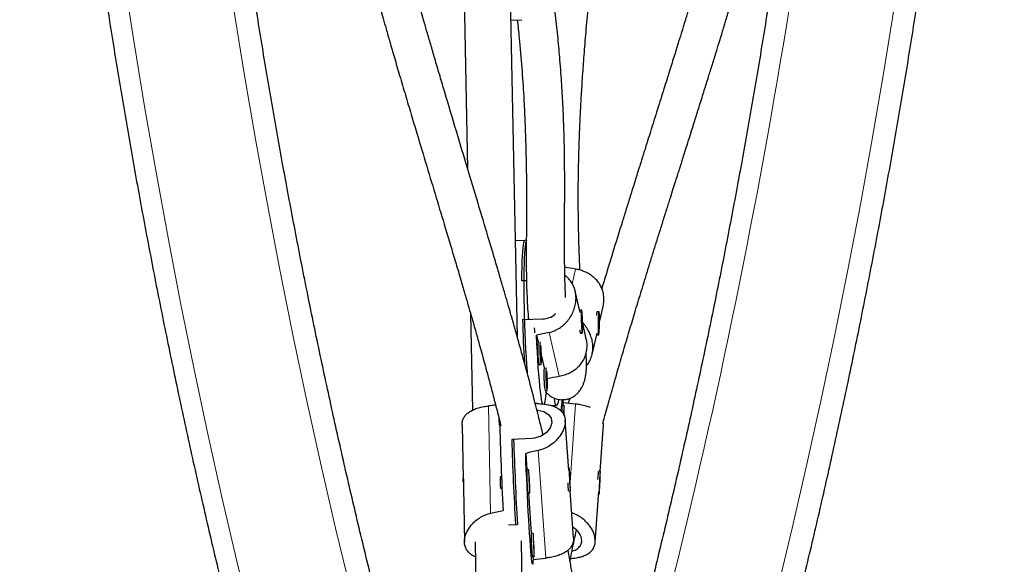
# Model space of a CAD drawing. Extents: x -86 to 535, y -9 to 660.
# Drawn here: x 213 to 229, y 265 to 274 of the extents above; entities that cross this region are included whole.
import ezdxf

# ---------------------------------------------------------------- set-up
doc = ezdxf.new("R2010")
doc.units = 0
doc.header["$LTSCALE"] = 0.125
doc.header["$MEASUREMENT"] = 0
doc.layers.add('CONTOUR', color=7, linetype='CONTINUOUS')

msp = doc.modelspace()

# ---------------------------------------------------------------- linework, layer by layer
at = {"layer": 'CONTOUR', "lineweight": 25}
for p, q in [((220.3247, 274.14131), (220.37971, 271.36679)), ((221.18395, 268.63815), (221.07455, 274.15617)), ((221.08222, 273.76944), (221.256, 273.77724)), ((221.32898, 270.20471), (221.15301, 270.19898)), ((221.32898, 270.20471), (221.30603, 270.20396)), ((221.33161, 269.5524), (221.25822, 269.55001)), ((222.19978, 269.03874), (222.12011, 269.38198)), ((222.51422, 268.8832), (222.57251, 269.13521)), ((220.42619, 269.02227), (220.45726, 267.45504)), ((221.26728, 268.92188), (221.59465, 268.93255)), ((221.35862, 268.98689), (221.35952, 268.92489)), ((222.22289, 269.07698), (222.19172, 269.07597)), ((222.22768, 268.98511), (222.22276, 268.89747)), ((222.23524, 268.8817), (222.22768, 268.98511)), ((222.47334, 269.04795), (222.46852, 269.04329)), ((222.5053, 269.04775), (222.47412, 269.04832)), ((222.5018, 268.95628), (222.49534, 268.81179)), ((222.50835, 268.90878), (222.5018, 268.95628)), ((222.22276, 268.89747), (222.23033, 268.79406)), ((222.2286, 268.88148), (222.23524, 268.8817)), ((222.23033, 268.79406), (222.23524, 268.8817)), ((222.29965, 268.60853), (222.24105, 268.86096)), ((222.49534, 268.81179), (222.50189, 268.76428)), ((222.50171, 268.9089), (222.50835, 268.90878)), ((222.50189, 268.76428), (222.50835, 268.90878)), ((221.49483, 268.66766), (221.52018, 268.55846)), ((222.19841, 268.70603), (222.20325, 268.70148)), ((222.20393, 268.70117), (222.23511, 268.70218)), ((222.39302, 268.35921), (222.47306, 268.70525)), ((222.46591, 268.67435), (222.46644, 268.67379)), ((222.46721, 268.67339), (222.49839, 268.67281)), ((221.57305, 268.3307), (221.61761, 268.13874)), ((221.53551, 268.19255), (221.56669, 268.19357)), ((221.63294, 267.77283), (221.66412, 267.77384)), ((221.73253, 267.53048), (221.81608, 267.52894)), ((221.94092, 267.52828), (221.90971, 267.52968)), ((221.92308, 267.57676), (221.91977, 267.52922)), ((222.03061, 267.64723), (222.00847, 267.56716)), ((221.90393, 267.47462), (221.90147, 267.4362)), ((220.29009, 267.21637), (220.30761, 266.33235)), ((220.89172, 267.21942), (220.89893, 267.21974)), ((222.01618, 266.47733), (221.95912, 267.29598)), ((222.52392, 266.46984), (222.57619, 267.21982)), ((222.57552, 267.21955), (222.57452, 267.27255)), ((221.42017, 266.99773), (221.09247, 266.98303)), ((221.31874, 266.75646), (221.33722, 266.4913)), ((221.36764, 266.49267), (221.33644, 266.49127)), ((222.02382, 266.51946), (222.01328, 266.51898)), ((222.03086, 266.40214), (222.0277, 266.38639)), ((222.0277, 266.38639), (222.03358, 266.26215)), ((222.03675, 266.2779), (222.03086, 266.40214)), ((222.52519, 266.46978), (222.50274, 266.47079)), ((220.92724, 266.37906), (220.90371, 266.37801)), ((222.03284, 266.27772), (222.03675, 266.2779)), ((222.03358, 266.26215), (222.03675, 266.2779)), ((222.51823, 266.35362), (222.51167, 266.19837)), ((222.51535, 266.21132), (222.52191, 266.36657)), ((222.52191, 266.36657), (222.51823, 266.35362)), ((220.31015, 266.20456), (220.32767, 265.32068)), ((220.91212, 266.1907), (220.93563, 266.19175)), ((221.35324, 266.11664), (221.38445, 266.11804)), ((221.3633, 266.11709), (221.40912, 265.4596)), ((222.01818, 266.14383), (222.04063, 266.14483)), ((222.09163, 265.39479), (222.03936, 266.14478)), ((222.44369, 265.31864), (222.50075, 266.13728)), ((222.49784, 266.09563), (222.50839, 266.09516)), ((222.51167, 266.19837), (222.51535, 266.21132)), ((222.51223, 266.21146), (222.51535, 266.21132)), ((221.039, 265.60046), (221.18539, 265.60703)), ((221.43955, 265.46096), (221.40834, 265.45956)), ((220.49951, 265.32413), (220.63998, 258.23921)), ((221.43105, 256.17499), (221.24936, 265.339)), ((221.42515, 265.08494), (221.45636, 265.08634)), ((221.43521, 265.08539), (221.43852, 265.03785))]:
    msp.add_line(p, q, dxfattribs=at)
at = {"layer": 'CONTOUR', "lineweight": 18}
for p, q in [((222.1264, 269.73971), (222.07153, 269.50251)), ((221.86159, 268.0049), (221.6971, 268.71351)), ((220.75147, 265.78771), (220.71704, 267.52449)), ((222.12746, 267.55379), (222.03892, 266.28338)), ((221.5215, 266.80263), (221.64289, 265.06082))]:
    msp.add_line(p, q, dxfattribs=at)
at = {"layer": 'CONTOUR', "lineweight": 18, "flags": 128}
for points in [[(219.90629, 253.90324), (219.56486, 254.88512), (219.23228, 255.87304), (218.90859, 256.86686), (218.59385, 257.86641), (218.28811, 258.87153), (217.99142, 259.88205), (217.70382, 260.89783), (217.42536, 261.91868), (217.15609, 262.94445), (216.89604, 263.97498), (216.64527, 265.01008), (216.40382, 266.04961), (216.17171, 267.09339), (215.94899, 268.14125), (215.73569, 269.19303), (215.53186, 270.24855), (215.33752, 271.30764), (215.15269, 272.37014), (214.97743, 273.43587), (214.81174, 274.50466)], [(216.59213, 273.9754), (216.76492, 272.90895), (216.94741, 271.84574), (217.13956, 270.78594), (217.34134, 269.72972), (217.55271, 268.67726), (217.77365, 267.62873), (218.00411, 266.58432), (218.24406, 265.54419), (218.49345, 264.50851), (218.75225, 263.47745), (219.02042, 262.45119), (219.2979, 261.4299), (219.58465, 260.41375), (219.88063, 259.4029), (220.18578, 258.39751), (220.50006, 257.39777), (220.82341, 256.40383), (221.15578, 255.41586), (221.49712, 254.43402)], [(222.37701, 254.43402), (222.71835, 255.41586), (223.05072, 256.40383), (223.37407, 257.39777), (223.68835, 258.39751), (223.9935, 259.4029), (224.28948, 260.41375), (224.57623, 261.4299), (224.85371, 262.45119), (225.12188, 263.47745), (225.38068, 264.50851), (225.63007, 265.54419), (225.87002, 266.58432), (226.10048, 267.62873), (226.32142, 268.67726), (226.53279, 269.72972), (226.73457, 270.78594), (226.92672, 271.84574), (227.10921, 272.90895), (227.282, 273.9754)]]:
    msp.add_lwpolyline(points, dxfattribs=at)
at = {"layer": 'CONTOUR', "lineweight": 25, "flags": 128}
for points in [[(221.33721, 270.20498), (221.33289, 270.20284), (221.3252, 270.18819), (221.31809, 270.15979), (221.31164, 270.11793), (221.3059, 270.06306), (221.30094, 269.99573), (221.29682, 269.91666), (221.29356, 269.82665), (221.29121, 269.72664), (221.28979, 269.61767), (221.28932, 269.50087), (221.28979, 269.37744), (221.29121, 269.24867), (221.29357, 269.11589), (221.29682, 268.98048), (221.30095, 268.84384), (221.30591, 268.70738), (221.31165, 268.57253), (221.31811, 268.44068), (221.32522, 268.3132), (221.3329, 268.1914), (221.34109, 268.07656), (221.3426, 268.05686)], [(221.25822, 269.55001), (221.2591, 269.66365), (221.26091, 269.76897), (221.26365, 269.86488), (221.26728, 269.95039), (221.27176, 270.0246), (221.27705, 270.08675), (221.2831, 270.13619), (221.28984, 270.17241), (221.2972, 270.19504), (221.3051, 270.20384), (221.30603, 270.20396)], [(222.19105, 269.07561), (222.19119, 269.07574), (222.19172, 269.07597)], [(222.24035, 268.73447), (222.24152, 268.7686), (222.24176, 268.8117), (222.24106, 268.86057), (222.23946, 268.9116), (222.23709, 268.96099), (222.23411, 269.00509), (222.23076, 269.04062), (222.22727, 269.06495), (222.22392, 269.07627), (222.22094, 269.07375), (222.21856, 269.05757), (222.21696, 269.02893), (222.21624, 268.98995), (222.21648, 268.94354), (222.21764, 268.89312), (222.21965, 268.84243), (222.22235, 268.79525), (222.22554, 268.75506), (222.22899, 268.72485), (222.23244, 268.70685), (222.23564, 268.70241), (222.23834, 268.71185), (222.24035, 268.73447)], [(222.51168, 268.78902), (222.5134, 268.83844), (222.51428, 268.88949), (222.51423, 268.93837), (222.51326, 268.98145), (222.51144, 269.01555), (222.50891, 269.03814), (222.50586, 269.04753), (222.50251, 269.04304), (222.49912, 269.02499), (222.49592, 268.99473), (222.49316, 268.95449), (222.49105, 268.90727), (222.48974, 268.85656), (222.48932, 268.80613), (222.48984, 268.75972), (222.49124, 268.72076), (222.49343, 268.69215), (222.49625, 268.67601), (222.49948, 268.67354), (222.50288, 268.68492), (222.50621, 268.7093), (222.50922, 268.74488), (222.51168, 268.78902)], [(221.46601, 268.71049), (221.46514, 268.74341), (221.46393, 268.78648)], [(221.59421, 267.55353), (221.5866, 267.58188), (221.57731, 267.62827), (221.56791, 267.68771), (221.55852, 267.75957), (221.54923, 267.84309), (221.54014, 267.9374), (221.53134, 268.0415), (221.52293, 268.15431), (221.51499, 268.27462), (221.50761, 268.40118), (221.50087, 268.53265), (221.49483, 268.66766)], [(222.46721, 268.67339), (222.46665, 268.67361), (222.46594, 268.67449)], [(221.55185, 268.5623), (221.54966, 268.5429), (221.54827, 268.51144), (221.54779, 268.47031), (221.54826, 268.42256), (221.54964, 268.37171), (221.55184, 268.32156), (221.55468, 268.27581), (221.55796, 268.23786), (221.56144, 268.21052), (221.56485, 268.19583), (221.56794, 268.19486), (221.57049, 268.2077), (221.5723, 268.23339), (221.57325, 268.27002), (221.57325, 268.31488), (221.57232, 268.36465), (221.57051, 268.41562), (221.56797, 268.46402), (221.56489, 268.50614)], [(221.55972, 268.44079), (221.55818, 268.44312), (221.55702, 268.43599), (221.55639, 268.42048), (221.5564, 268.39895), (221.55705, 268.37469), (221.55824, 268.35139), (221.55978, 268.33258), (221.56144, 268.32115), (221.56297, 268.31882), (221.56414, 268.32595), (221.56477, 268.34146), (221.56475, 268.36298), (221.56411, 268.38724), (221.56292, 268.41055), (221.56138, 268.42935), (221.55972, 268.44079)], [(221.64928, 268.14258), (221.64709, 268.12318), (221.64569, 268.09172), (221.64522, 268.05059), (221.64569, 268.00283), (221.64707, 267.95199), (221.64927, 267.90184), (221.65211, 267.85609), (221.65539, 267.81814), (221.65887, 267.7908), (221.66228, 267.77611), (221.66537, 267.77514), (221.66792, 267.78798), (221.66973, 267.81367), (221.67068, 267.8503), (221.67068, 267.89516), (221.66974, 267.94493), (221.66794, 267.9959), (221.66539, 268.0443), (221.66231, 268.08642)], [(221.65714, 268.02107), (221.65561, 268.0234), (221.65444, 268.01626), (221.65382, 268.00076), (221.65383, 267.97923), (221.65448, 267.95497), (221.65567, 267.93166), (221.65721, 267.91286), (221.65887, 267.90142), (221.6604, 267.89909), (221.66157, 267.90623), (221.6622, 267.92173), (221.66218, 267.94326), (221.66153, 267.96752), (221.66035, 267.99083), (221.65881, 268.00963), (221.65714, 268.02107)], [(221.85076, 267.62938), (221.84215, 267.58618), (221.83295, 267.5532), (221.82383, 267.5341), (221.81489, 267.52909), (221.80622, 267.53821), (221.79792, 267.56138), (221.79007, 267.59834), (221.78277, 267.64855)], [(221.92045, 267.63196), (221.92157, 267.61624), (221.92308, 267.57676)], [(221.93867, 267.3758), (221.94035, 267.42166), (221.94156, 267.46427), (221.9421, 267.49774), (221.94193, 267.51958), (221.94106, 267.52818), (221.93956, 267.52289), (221.93754, 267.5041), (221.93514, 267.47322)], [(221.50048, 267.45667), (221.51764, 267.45591), (221.61238, 267.43185), (221.68676, 267.38766), (221.73141, 267.32431), (221.74006, 267.24876), (221.71375, 267.17), (221.65548, 267.09587), (221.56894, 267.03609), (221.46385, 267.00229), (221.42017, 266.99773), (221.42017, 266.99773)], [(221.93514, 267.47322), (221.93255, 267.43253), (221.93026, 267.3909)], [(221.93552, 267.38156), (221.9356, 267.38518), (221.9357, 267.39868), (221.93532, 267.4034), (221.93451, 267.39861), (221.93339, 267.38505)], [(221.43852, 265.03785), (221.437, 264.99837), (221.43478, 264.97261), (221.43189, 264.96085), (221.42835, 264.9632), (221.4242, 264.97965), (221.41949, 265.01002), (221.41426, 265.054), (221.40858, 265.11111), (221.40249, 265.18076), (221.39607, 265.26221), (221.38939, 265.35462), (221.3825, 265.45699), (221.37549, 265.56827), (221.36842, 265.68727), (221.36138, 265.81275), (221.35444, 265.94338), (221.34767, 266.07779), (221.34113, 266.21456), (221.33491, 266.35226), (221.32907, 266.48944), (221.32366, 266.62464), (221.31874, 266.75646)], [(221.369, 266.48731), (221.36818, 266.49166), (221.36698, 266.48999), (221.36646, 266.47463), (221.36665, 266.44671), (221.36753, 266.40831), (221.36905, 266.36228), (221.37108, 266.31202), (221.37348, 266.26127), (221.37608, 266.21379), (221.37867, 266.1731)], [(222.0234, 266.5185), (222.0227, 266.50649), (222.02271, 266.48155), (222.02342, 266.44553), (222.02479, 266.4011), (222.02671, 266.35156), (222.02903, 266.30058), (222.0316, 266.25193), (222.03421, 266.20924), (222.03667, 266.17566), (222.0388, 266.15369), (222.04045, 266.14495), (222.04148, 266.1501), (222.04183, 266.16874), (222.04147, 266.19951), (222.04042, 266.24011), (222.03876, 266.28754), (222.03662, 266.33828), (222.03415, 266.38856), (222.03154, 266.43466), (222.02898, 266.47315), (222.02666, 266.50119), (222.02475, 266.51669), (222.0234, 266.5185)], [(222.52231, 266.3019), (222.52422, 266.35145), (222.52559, 266.39587), (222.5263, 266.43189), (222.52631, 266.45682), (222.52561, 266.46883), (222.52426, 266.46701), (222.52236, 266.45151), (222.52004, 266.42346), (222.51748, 266.38497), (222.51486, 266.33887), (222.5124, 266.28858), (222.51025, 266.23785), (222.50859, 266.19042), (222.50754, 266.14982), (222.50718, 266.11906), (222.50753, 266.10042), (222.50856, 266.09528), (222.51021, 266.10402), (222.51234, 266.126), (222.5148, 266.15958), (222.51741, 266.20228), (222.51998, 266.25092), (222.52231, 266.3019)], [(221.37692, 266.26127), (221.37803, 266.2477), (221.37884, 266.24292), (221.37923, 266.24763), (221.37913, 266.26114), (221.37856, 266.28138), (221.37761, 266.30526), (221.37642, 266.32916), (221.37517, 266.34944), (221.37406, 266.363), (221.37325, 266.36779), (221.37287, 266.36307), (221.37297, 266.34957), (221.37354, 266.32933), (221.37449, 266.30544), (221.37568, 266.28154), (221.37692, 266.26127)], [(221.37867, 266.1731), (221.38107, 266.14221), (221.38309, 266.12343), (221.38459, 266.11814), (221.38546, 266.12674), (221.38563, 266.14858), (221.38509, 266.18205), (221.38388, 266.22466), (221.38209, 266.27326), (221.37985, 266.32424), (221.37862, 266.34928)], [(221.4409, 265.45561), (221.44008, 265.45995), (221.43889, 265.45828), (221.43836, 265.44292), (221.43855, 265.41501), (221.43943, 265.37661), (221.44095, 265.33057), (221.44299, 265.28032), (221.44539, 265.22956), (221.44798, 265.18208), (221.45057, 265.14139)], [(221.44883, 265.22956), (221.44994, 265.216), (221.45075, 265.21121), (221.45113, 265.21593), (221.45103, 265.22944), (221.45046, 265.24967), (221.44951, 265.27356), (221.44832, 265.29746), (221.44708, 265.31774), (221.44597, 265.3313), (221.44516, 265.33609), (221.44477, 265.33137), (221.44487, 265.31786), (221.44544, 265.29763), (221.44639, 265.27374), (221.44758, 265.24984), (221.44883, 265.22956)], [(221.45057, 265.14139), (221.45297, 265.11051), (221.455, 265.09173), (221.4565, 265.08644), (221.45737, 265.09503), (221.45754, 265.11687), (221.457, 265.15034), (221.45578, 265.19296), (221.45399, 265.24156), (221.45175, 265.29254), (221.45052, 265.31757)]]:
    msp.add_lwpolyline(points, dxfattribs=at)
at = {"layer": 'CONTOUR', "lineweight": 18}
msp.add_arc((115.60612, 291.53364), 111.37105, 343.297725, 353.2682908, dxfattribs=at)
at = {"layer": 'CONTOUR', "lineweight": 25}
for centre, radius, start, end in [((222.59679, 268.99795), 0.13261, 157.6728, 183.088397), ((241.29667, 269.49747), 20.03766, 181.646061, 183.676268), ((222.33458, 268.75347), 0.14072, 177.929767, 201.817115), ((222.84368, 268.43063), 1.32966, 174.483317, 190.314704), ((222.94111, 268.01091), 1.32966, 174.483317, 190.314704), ((220.50111, 267.78461), 1.14925, 348.099703, 359.440908), ((224.35963, 267.27277), 2.47756, 171.643171, 175.889941), ((222.21614, 267.46967), 0.31224, 168.920238, 179.091391), ((221.94643, 267.3455), 1.06222, 180.561675, 186.816843), ((264.51291, 268.23652), 43.62559, 181.249286, 183.157057), ((270.39816, 268.50168), 49.32907, 181.764191, 183.365698), ((270.43725, 268.50343), 49.33696, 181.764319, 183.36557), ((224.7592, 266.44937), 3.42302, 179.298808, 184.653002), ((224.53387, 266.25657), 2.052, 174.194126, 177.832296), ((222.17121, 266.34103), 1.26804, 178.328678, 186.808519), ((224.63258, 266.39869), 2.63646, 182.571059, 185.402519), ((221.65966, 266.17665), 0.31224, 180.908609, 191.079762), ((224.83111, 265.41767), 3.42302, 179.298808, 184.653002), ((221.73157, 265.14494), 0.31224, 180.908609, 191.079762)]:
    msp.add_arc(centre, radius, start, end, dxfattribs=at)
for centre, major_axis, ratio, start_param, end_param in [((225.09225, 268.81256), (7.60527, -1.42551), 0.05142209, 1.98101777, 2.00629872), ((224.81916, 268.97401), (7.5846, 1.53341), 0.05128479, 1.98464686, 2.01410781), ((224.81916, 268.97401), (7.5846, 1.53341), 0.05128479, 4.27372459, 4.30147317), ((217.71046, 266.13827), (7.54284, 1.30957), 0.12242622, 1.12283181, 1.13965181), ((224.62501, 266.44846), (7.62946, -0.62414), 0.12308266, 2.00193147, 2.00673088), ((225.10958, 266.16616), (7.59058, -1.30093), 0.12312229, 1.99555171, 2.02501265), ((224.62501, 266.44846), (7.59058, 1.30093), 0.12312229, 1.9708073, 2.00026824), ((217.71046, 266.13827), (7.54284, 1.30957), 0.12242622, 5.10601081, 5.13547176), ((224.62501, 266.44846), (7.59058, 1.30093), 0.12312229, 4.25817265, 4.2876336)]:
    msp.add_ellipse(centre, major_axis=major_axis, ratio=ratio, start_param=start_param, end_param=end_param, dxfattribs=at)
for points, knots in [([(219.53776, 330.81546), (219.48032, 330.65209), (219.31402, 330.17916), (219.04497, 329.39247), (218.73325, 328.45376), (218.42969, 327.50979), (218.13419, 326.5608), (217.84684, 325.60689), (217.56766, 324.64821), (217.2967, 323.68489), (217.03399, 322.71708), (216.77957, 321.74491), (216.53347, 320.76853), (216.29574, 319.78807), (216.0664, 318.80368), (215.84548, 317.8155), (215.63302, 316.82366), (215.42904, 315.82832), (215.23359, 314.82962), (215.04667, 313.82769), (214.86832, 312.82269), (214.69856, 311.81476), (214.53743, 310.80404), (214.38493, 309.79068), (214.24109, 308.77482), (214.10594, 307.75662), (213.97948, 306.73621), (213.86174, 305.71375), (213.75274, 304.68938), (213.65249, 303.66324), (213.561, 302.63549), (213.47828, 301.60628), (213.40436, 300.57574), (213.33923, 299.54404), (213.28291, 298.51131), (213.23541, 297.47771), (213.19673, 296.44338), (213.16688, 295.40847), (213.14585, 294.37314), (213.13367, 293.33753), (213.13032, 292.30178), (213.1358, 291.26606), (213.15013, 290.23049), (213.17328, 289.19525), (213.20527, 288.16047), (213.24608, 287.1263), (213.29572, 286.09289), (213.35417, 285.0604), (213.42142, 284.02896), (213.49747, 282.99872), (213.58231, 281.96984), (213.67592, 280.94247), (213.77829, 279.91674), (213.8894, 278.89281), (214.00925, 277.87082), (214.13781, 276.85093), (214.27507, 275.83327), (214.421, 274.818), (214.57559, 273.80526), (214.73882, 272.79519), (214.91065, 271.78794), (215.09108, 270.78366), (215.28006, 269.78249), (215.47759, 268.78457), (215.68362, 267.79005), (215.89813, 266.79907), (216.12109, 265.81178), (216.35247, 264.82831), (216.59224, 263.8488), (216.84035, 262.87341), (217.09679, 261.90226), (217.3615, 260.9355), (217.63446, 259.97327), (217.91563, 259.01571), (218.20496, 258.06295), (218.50243, 257.11514), (218.80796, 256.17239), (219.1216, 255.23491), (219.36644, 254.52461), (219.50662, 254.1268), (219.53776, 254.03842)], [0, 0, 0, 0, 0.00687154, 0.01989215, 0.03291264, 0.045933, 0.05895323, 0.07197333, 0.08499329, 0.09801312, 0.11103281, 0.12405236, 0.13707178, 0.15009106, 0.1631102, 0.17612921, 0.1891481, 0.20216685, 0.21518548, 0.22820398, 0.24122237, 0.25424064, 0.2672588, 0.28027686, 0.29329482, 0.30631268, 0.31933044, 0.33234813, 0.34536573, 0.35838326, 0.37140072, 0.38441812, 0.39743547, 0.41045276, 0.42347001, 0.43648723, 0.44950442, 0.46252158, 0.47553873, 0.48855587, 0.501573, 0.51459014, 0.52760729, 0.54062446, 0.55364165, 0.56665886, 0.57967612, 0.59269342, 0.60571077, 0.61872817, 0.63174564, 0.64476318, 0.65778079, 0.67079848, 0.68381627, 0.69683415, 0.70985212, 0.72287021, 0.7358884, 0.74890671, 0.76192514, 0.7749437, 0.78796239, 0.80098121, 0.81400017, 0.82701928, 0.84003852, 0.85305792, 0.86607747, 0.87909717, 0.89211702, 0.90513703, 0.91815719, 0.93117751, 0.94419799, 0.95721862, 0.97023941, 0.98326034, 0.99628143, 1, 1, 1, 1]), ([(222.65699, 254.03842), (222.71443, 254.20179), (222.88073, 254.67473), (223.14978, 255.46142), (223.4615, 256.40013), (223.76506, 257.3441), (224.06056, 258.29309), (224.34791, 259.247), (224.62709, 260.20568), (224.89805, 261.169), (225.16076, 262.13681), (225.41518, 263.10898), (225.66128, 264.08536), (225.89901, 265.06582), (226.12835, 266.05021), (226.34927, 267.03839), (226.56173, 268.03023), (226.76571, 269.02557), (226.96116, 270.02427), (227.14808, 271.0262), (227.32643, 272.0312), (227.49619, 273.03913), (227.65732, 274.04985), (227.80982, 275.06321), (227.95366, 276.07906), (228.08881, 277.09727), (228.21527, 278.11768), (228.33301, 279.14014), (228.44201, 280.16451), (228.54226, 281.19064), (228.63375, 282.21839), (228.71647, 283.24761), (228.79039, 284.27814), (228.85552, 285.30985), (228.91184, 286.34258), (228.95934, 287.37618), (228.99802, 288.41051), (229.02787, 289.44541), (229.0489, 290.48075), (229.06108, 291.51636), (229.06443, 292.55211), (229.05895, 293.58783), (229.04463, 294.62339), (229.02147, 295.65864), (228.98948, 296.69342), (228.94867, 297.72759), (228.89903, 298.761), (228.84058, 299.79349), (228.77333, 300.82493), (228.69728, 301.85517), (228.61244, 302.88404), (228.51883, 303.91142), (228.41646, 304.93715), (228.30535, 305.96108), (228.1855, 306.98306), (228.05694, 308.00296), (227.91968, 309.02062), (227.77375, 310.03589), (227.61916, 311.04863), (227.45593, 312.0587), (227.2841, 313.06595), (227.10367, 314.07023), (226.91469, 315.0714), (226.71716, 316.06932), (226.51113, 317.06384), (226.29662, 318.05482), (226.07366, 319.04211), (225.84228, 320.02558), (225.60251, 321.00509), (225.3544, 321.98048), (225.09796, 322.95163), (224.83325, 323.91838), (224.56029, 324.88061), (224.27912, 325.83818), (223.98979, 326.79094), (223.69232, 327.73875), (223.38679, 328.6815), (223.07315, 329.61898), (222.82831, 330.32927), (222.68813, 330.72709), (222.65699, 330.81546)], [0, 0, 0, 0, 0.00687154, 0.01989215, 0.03291264, 0.045933, 0.05895323, 0.07197333, 0.08499329, 0.09801312, 0.11103281, 0.12405236, 0.13707178, 0.15009106, 0.1631102, 0.17612921, 0.1891481, 0.20216685, 0.21518548, 0.22820398, 0.24122237, 0.25424064, 0.2672588, 0.28027686, 0.29329482, 0.30631268, 0.31933044, 0.33234813, 0.34536573, 0.35838326, 0.37140072, 0.38441812, 0.39743547, 0.41045276, 0.42347001, 0.43648723, 0.44950442, 0.46252158, 0.47553873, 0.48855587, 0.501573, 0.51459014, 0.52760729, 0.54062446, 0.55364165, 0.56665886, 0.57967612, 0.59269342, 0.60571077, 0.61872817, 0.63174564, 0.64476318, 0.65778079, 0.67079848, 0.68381627, 0.69683415, 0.70985212, 0.72287021, 0.7358884, 0.74890671, 0.76192514, 0.7749437, 0.78796239, 0.80098121, 0.81400017, 0.82701928, 0.84003852, 0.85305792, 0.86607747, 0.87909717, 0.89211702, 0.90513703, 0.91815719, 0.93117751, 0.94419799, 0.95721862, 0.97023941, 0.98326034, 0.99628143, 1, 1, 1, 1]), ([(221.7771, 254.82962), (221.72096, 254.98926), (221.55789, 255.45304), (221.29383, 256.22519), (220.98756, 257.14774), (220.6893, 258.07562), (220.39897, 259.00859), (220.11666, 259.94653), (219.84238, 260.88932), (219.5762, 261.83679), (219.31814, 262.78882), (219.06825, 263.74527), (218.82657, 264.70598), (218.59313, 265.67082), (218.36797, 266.63965), (218.15112, 267.61232), (217.94262, 268.58868), (217.74249, 269.5686), (217.55078, 270.55192), (217.3675, 271.53849), (217.19268, 272.52818), (217.02636, 273.52084), (216.86855, 274.51631), (216.71929, 275.51445), (216.57859, 276.51511), (216.44648, 277.51814), (216.32297, 278.52339), (216.20809, 279.53072), (216.10185, 280.53996), (216.00427, 281.55098), (215.91537, 282.56362), (215.83515, 283.57773), (215.76363, 284.59316), (215.70082, 285.60975), (215.64673, 286.62736), (215.60137, 287.64584), (215.56475, 288.66502), (215.53686, 289.68477), (215.51772, 290.70493), (215.50733, 291.72534), (215.50569, 292.74586), (215.5128, 293.76633), (215.52866, 294.7866), (215.55327, 295.80652), (215.58661, 296.82594), (215.6287, 297.84469), (215.67951, 298.86264), (215.73905, 299.87964), (215.80731, 300.89552), (215.88427, 301.91013), (215.96991, 302.92334), (216.06424, 303.93498), (216.16724, 304.9449), (216.27888, 305.95296), (216.39915, 306.959), (216.52804, 307.96288), (216.66552, 308.96444), (216.81157, 309.96353), (216.96617, 310.96001), (217.1293, 311.95373), (217.30093, 312.94454), (217.48104, 313.93229), (217.66959, 314.91684), (217.86657, 315.89804), (218.07193, 316.87574), (218.28565, 317.8498), (218.50769, 318.82007), (218.73803, 319.78641), (218.97662, 320.74867), (219.22343, 321.70672), (219.47842, 322.6604), (219.74155, 323.60958), (220.01279, 324.55412), (220.29208, 325.49388), (220.5794, 326.4287), (220.87466, 327.35849), (221.17799, 328.28298), (221.47835, 329.17196), (221.68106, 329.75028), (221.7771, 330.02427)], [0, 0, 0, 0, 0.00686674, 0.01994914, 0.03303177, 0.04611454, 0.05919745, 0.0722805, 0.0853637, 0.09844704, 0.11153053, 0.12461417, 0.13769796, 0.15078189, 0.16386597, 0.17695019, 0.19003455, 0.20311904, 0.21620367, 0.22928844, 0.24237333, 0.25545834, 0.26854347, 0.28162871, 0.29471406, 0.30779952, 0.32088507, 0.33397071, 0.34705644, 0.36014225, 0.37322813, 0.38631408, 0.39940009, 0.41248615, 0.42557226, 0.43865841, 0.45174459, 0.46483079, 0.47791702, 0.49100326, 0.5040895, 0.51717573, 0.53026196, 0.54334816, 0.55643434, 0.56952048, 0.58260658, 0.59569263, 0.60877862, 0.62186456, 0.63495042, 0.6480362, 0.66112191, 0.67420752, 0.68729303, 0.70037845, 0.71346375, 0.72654894, 0.73963401, 0.75271896, 0.76580377, 0.77888845, 0.79197299, 0.80505738, 0.81814163, 0.83122572, 0.84430966, 0.85739344, 0.87047705, 0.88356051, 0.8966438, 0.90972692, 0.92280988, 0.93589267, 0.94897529, 0.96205775, 0.97514005, 0.98822218, 1, 1, 1, 1]), ([(225.47158, 280.7813), (225.46832, 280.74483), (225.46089, 280.66205), (225.44922, 280.54391), (225.43671, 280.42272), (225.4234, 280.30018), (225.40487, 280.13821), (225.37872, 279.92532), (225.34245, 279.65478), (225.30202, 279.38023), (225.26188, 279.12853), (225.22758, 278.92557), (225.19787, 278.75756), (225.17313, 278.62249), (225.15042, 278.50167), (225.12681, 278.37901), (225.10178, 278.25237), (225.07674, 278.12869), (225.05115, 278.00487), (225.02065, 277.86057), (224.98255, 277.68491), (224.93797, 277.48561), (224.88998, 277.27778), (224.8418, 277.07529), (224.78199, 276.83071), (224.70906, 276.54276), (224.6209, 276.20879), (224.54338, 275.92582), (224.48003, 275.70043), (224.43399, 275.53913), (224.38989, 275.38654), (224.3433, 275.22714), (224.29095, 275.05002), (224.23285, 274.85559), (224.16953, 274.64562), (224.10135, 274.42108), (224.03932, 274.21798), (223.98871, 274.05297), (223.95436, 273.94125), (223.92982, 273.86158), (223.91105, 273.80071), (223.8933, 273.74322), (223.87241, 273.67562), (223.83893, 273.56741), (223.78989, 273.40921), (223.72248, 273.19231), (223.64284, 272.93684), (223.5513, 272.64396), (223.44805, 272.31442), (223.36032, 272.03482), (223.29531, 271.8277), (223.2603, 271.71613), (223.23555, 271.63724), (223.21814, 271.58176), (223.20356, 271.53526), (223.18285, 271.46923), (223.15298, 271.37397), (223.11236, 271.24433), (223.06388, 271.08948), (223.00785, 270.91026), (222.94708, 270.71554), (222.85891, 270.43233), (222.7507, 270.08306), (222.63922, 269.72039), (222.57412, 269.50625), (222.54936, 269.42482)], [0, 0, 0, 0, 0.00886277, 0.0201134, 0.0288209, 0.03850625, 0.05014499, 0.06865195, 0.0909878, 0.11716349, 0.1371372, 0.15423224, 0.16843001, 0.17972849, 0.18850778, 0.19903446, 0.21082741, 0.22067631, 0.2305344, 0.2423802, 0.25739237, 0.27532473, 0.29337743, 0.31077387, 0.32751205, 0.35660607, 0.38544792, 0.41463351, 0.43083794, 0.44481553, 0.45723098, 0.47116797, 0.48700917, 0.50417358, 0.52277061, 0.54279703, 0.56387219, 0.5768033, 0.5867286, 0.5936492, 0.59805808, 0.60302237, 0.6090725, 0.61620813, 0.63210809, 0.65165127, 0.67468768, 0.70110884, 0.73091232, 0.76409753, 0.7771994, 0.78741771, 0.79458569, 0.79878626, 0.80263602, 0.80738332, 0.8169777, 0.82892757, 0.84323368, 0.85989743, 0.87872309, 0.89748988, 0.93903837, 0.97681779, 1, 1, 1, 1]), ([(222.56806, 267.24104), (222.58286, 267.2954), (222.61069, 267.39765), (222.64943, 267.53769), (222.6784, 267.64158), (222.6978, 267.71073), (222.71067, 267.75647), (222.72549, 267.809), (222.74704, 267.88505), (222.77862, 267.99592), (222.83447, 268.19041), (222.91089, 268.45297), (223.00422, 268.76843), (223.0978, 269.08032), (223.19635, 269.40472), (223.28342, 269.68806), (223.35745, 269.92718), (223.41508, 270.11247), (223.47546, 270.30578), (223.53812, 270.50566), (223.59999, 270.70238), (223.65663, 270.88208), (223.70522, 271.03602), (223.74557, 271.16373), (223.77877, 271.26878), (223.80512, 271.35212), (223.82779, 271.42383), (223.85314, 271.50401), (223.88732, 271.61211), (223.93081, 271.74973), (223.98782, 271.93023), (224.05267, 272.13589), (224.12628, 272.3699), (224.19799, 272.59863), (224.26702, 272.81973), (224.33219, 273.0294), (224.39203, 273.22292), (224.44512, 273.3955), (224.48663, 273.53108), (224.51554, 273.62587), (224.53849, 273.7013), (224.56219, 273.77937), (224.59439, 273.88578), (224.63457, 274.01918), (224.67951, 274.1692), (224.73314, 274.34938), (224.79133, 274.54643), (224.85259, 274.75584), (224.90817, 274.94751), (224.95768, 275.11968), (225.00234, 275.27624), (225.04654, 275.43239), (225.10222, 275.63082), (225.17029, 275.87678), (225.24814, 276.16376), (225.32572, 276.45681), (225.40142, 276.7512), (225.46602, 277.01136), (225.51958, 277.2344), (225.56186, 277.41557), (225.59991, 277.58353), (225.63441, 277.74032), (225.66874, 277.90094), (225.70526, 278.07775), (225.74108, 278.25859), (225.7724, 278.42373), (225.80029, 278.57628), (225.82939, 278.74182), (225.86325, 278.94424), (225.89976, 279.17639), (225.93506, 279.41718), (225.96621, 279.64487), (225.99238, 279.84892), (226.01409, 280.0285), (226.03189, 280.18378), (226.04622, 280.31485), (226.05886, 280.43502), (226.07188, 280.56432), (226.08416, 280.69087), (226.09179, 280.77697), (226.09473, 280.81011)], [0, 0, 0, 0, 0.013459134, 0.025320196, 0.034441142, 0.038927775, 0.042238447, 0.04562854, 0.051804956, 0.06086082, 0.072701665, 0.099107227, 0.124312209, 0.148326169, 0.173364418, 0.200994735, 0.214776009, 0.229121705, 0.244031733, 0.259505956, 0.275187476, 0.289194514, 0.300616595, 0.310306849, 0.318265512, 0.324492798, 0.329229365, 0.334548378, 0.342745035, 0.353806318, 0.365780826, 0.383597446, 0.400191674, 0.418353573, 0.434784682, 0.449485879, 0.464939459, 0.477651147, 0.487621106, 0.494849919, 0.498535655, 0.504276442, 0.512110718, 0.522038423, 0.533697405, 0.545123902, 0.561592973, 0.576828736, 0.590817845, 0.603310122, 0.614212952, 0.624748752, 0.637078838, 0.657040002, 0.677745253, 0.698761177, 0.719884965, 0.740726093, 0.754213653, 0.767287856, 0.779140888, 0.789722316, 0.800322557, 0.812844423, 0.826747464, 0.838132932, 0.847295628, 0.85842381, 0.872335455, 0.889034175, 0.906199485, 0.921811702, 0.935721447, 0.947926413, 0.95842907, 0.967261143, 0.974495599, 0.982738527, 0.993355942, 1, 1, 1, 1]), ([(217.4552, 280.68566), (217.49185, 280.45735), (217.57336, 279.94966), (217.718, 279.15999), (217.88821, 278.30299), (218.07947, 277.419), (218.24438, 276.71169), (218.37287, 276.18582), (218.45568, 275.85504), (218.53623, 275.54043), (218.61152, 275.2522), (218.68047, 274.99288), (218.74274, 274.76214), (218.79953, 274.55433), (218.85013, 274.37115), (218.89399, 274.21373), (218.93244, 274.07668), (218.97063, 273.94136), (219.01326, 273.79124), (219.06395, 273.61396), (219.12464, 273.40326), (219.19768, 273.15183), (219.28182, 272.86468), (219.37257, 272.55765), (219.46513, 272.24669), (219.58032, 271.86187), (219.71619, 271.41043), (219.87024, 270.89966), (219.99781, 270.47557), (220.10079, 270.13129), (220.18067, 269.86273), (220.25445, 269.61291), (220.31986, 269.3897), (220.37512, 269.19957), (220.4206, 269.04191), (220.45671, 268.91588), (220.48405, 268.81989), (220.50318, 268.75244), (220.52019, 268.69224), (220.54122, 268.61761), (220.57155, 268.50935), (220.60814, 268.37766), (220.64724, 268.23549), (220.6856, 268.09454), (220.72257, 267.95713), (220.7707, 267.77627), (220.82999, 267.54898), (220.88284, 267.34298), (220.91121, 267.22789), (220.91709, 267.20402)], [0, 0, 0, 0, 0.04520323, 0.10051269, 0.1584147, 0.21889758, 0.28194191, 0.30549775, 0.329305, 0.3517573, 0.37223469, 0.39073789, 0.40726803, 0.42182644, 0.43556487, 0.44692066, 0.45601099, 0.46541933, 0.47647457, 0.48888519, 0.50437756, 0.52294828, 0.54459319, 0.56833766, 0.59175534, 0.61473135, 0.65570908, 0.69521043, 0.73324158, 0.75535757, 0.77694817, 0.79750102, 0.81559952, 0.83116384, 0.84398526, 0.85436506, 0.86230396, 0.86780239, 0.87115536, 0.87734887, 0.88650136, 0.89837271, 0.91060788, 0.92260821, 0.93437357, 0.9459038, 0.96931417, 0.99363793, 1, 1, 1, 1]), ([(221.60033, 267.05777), (221.57826, 267.14747), (221.53062, 267.34114), (221.45464, 267.63723), (221.37283, 267.94862), (221.30554, 268.19817), (221.25249, 268.3917), (221.21603, 268.52345), (221.18105, 268.64874), (221.15161, 268.75337), (221.12996, 268.82991), (221.11593, 268.87936), (221.10579, 268.91499), (221.09687, 268.94632), (221.08655, 268.9825), (221.06648, 269.05267), (221.03334, 269.16805), (220.98591, 269.33204), (220.92922, 269.52658), (220.86381, 269.74934), (220.78935, 270.00105), (220.68384, 270.35538), (220.54671, 270.81248), (220.37604, 271.37884), (220.19577, 271.97785), (220.04689, 272.4762), (219.93328, 272.86018), (219.85991, 273.10978), (219.79201, 273.34246), (219.73211, 273.54917), (219.68045, 273.72869), (219.63698, 273.88071), (219.6011, 274.00688), (219.5683, 274.12277), (219.53656, 274.23548), (219.50137, 274.36113), (219.46188, 274.50297), (219.41486, 274.67317), (219.36019, 274.87293), (219.29366, 275.11896), (219.21471, 275.41558), (219.12306, 275.76717), (219.02528, 276.15169), (218.88353, 276.72502), (218.70933, 277.46566), (218.51378, 278.36312), (218.3404, 279.2321), (218.19834, 280.00386), (218.11998, 280.48964), (218.08729, 280.69229)], [0, 0, 0, 0, 0.02354573, 0.05084165, 0.07633793, 0.10289272, 0.11367108, 0.12464491, 0.13561199, 0.14463217, 0.15037943, 0.15437717, 0.15672872, 0.15908964, 0.16203669, 0.16556986, 0.17621694, 0.19012026, 0.20528587, 0.22304847, 0.24338734, 0.26501235, 0.30645757, 0.34974295, 0.39487232, 0.44184527, 0.46080257, 0.47964078, 0.49665303, 0.51164636, 0.52462022, 0.53557441, 0.54450893, 0.55183234, 0.5605314, 0.568731, 0.5787885, 0.59091064, 0.60509639, 0.62134423, 0.64313776, 0.66778756, 0.69525755, 0.72347752, 0.7868142, 0.84741516, 0.90529985, 0.96049563, 1, 1, 1, 1]), ([(225.87197, 278.54605), (225.84635, 278.32904), (225.78112, 277.77657), (225.6665, 276.89107), (225.52929, 275.88944), (225.38316, 274.89036), (225.22858, 273.89388), (225.06545, 272.90016), (224.89382, 271.90935), (224.71371, 270.92159), (224.52516, 269.93705), (224.32818, 268.95585), (224.12282, 267.97815), (223.9091, 267.00409), (223.68706, 266.03382), (223.45673, 265.06748), (223.21811, 264.10523), (222.9714, 263.14713), (222.71606, 262.19365), (222.49951, 261.40801), (222.36504, 260.94202), (222.32136, 260.79065)], [0, 0, 0, 0, 0.035689063, 0.090856719, 0.146023917, 0.201190634, 0.256356844, 0.311522525, 0.366687656, 0.421852215, 0.477016183, 0.532179541, 0.587342274, 0.642504364, 0.697665799, 0.752826565, 0.807986653, 0.863146052, 0.918304757, 0.973462762, 1, 1, 1, 1]), ([(222.19748, 269.72371), (222.19356, 269.81112), (222.18523, 269.99672), (222.17595, 270.31045), (222.17011, 270.64881), (222.16894, 270.9948), (222.17238, 271.3081), (222.17862, 271.58328), (222.18593, 271.81758), (222.19536, 272.05787), (222.20748, 272.31473), (222.22316, 272.59757), (222.24325, 272.91068), (222.26842, 273.25523), (222.30004, 273.63549), (222.33113, 273.97765), (222.35426, 274.19846), (222.36233, 274.27552)], [0, 0, 0, 0, 0.08238847, 0.17491933, 0.26369543, 0.34869585, 0.42990302, 0.48234369, 0.53307514, 0.58230881, 0.63446957, 0.69133659, 0.75176911, 0.81674127, 0.88625292, 0.96030357, 1, 1, 1, 1]), ([(221.9654, 269.27983), (221.96184, 269.35781), (221.95455, 269.51744), (221.95007, 269.7518), (221.9483, 269.95603), (221.94781, 270.11072), (221.94782, 270.25204), (221.94808, 270.37795), (221.94841, 270.48628), (221.94873, 270.57593), (221.949, 270.64902), (221.94924, 270.71435), (221.94952, 270.79332), (221.94984, 270.895), (221.95011, 271.02412), (221.95013, 271.17583), (221.94955, 271.35677), (221.94767, 271.56995), (221.94338, 271.81723), (221.93514, 272.10008), (221.92149, 272.42042), (221.90058, 272.78031), (221.8729, 273.1498), (221.83787, 273.52469), (221.81, 273.79266), (221.79032, 273.94776), (221.78682, 273.97534)], [0, 0, 0, 0, 0.07620964, 0.15599045, 0.20010221, 0.23966471, 0.27462121, 0.30496496, 0.33068887, 0.35145032, 0.36774413, 0.38161821, 0.39709744, 0.42218267, 0.45076914, 0.48334735, 0.52131556, 0.56476378, 0.61368995, 0.66808863, 0.72795829, 0.79329739, 0.8641035, 0.92357095, 0.98640643, 1, 1, 1, 1]), ([(221.18245, 273.77394), (221.19345, 273.67607), (221.22353, 273.40838), (221.25728, 272.9972), (221.28569, 272.57048), (221.30409, 272.19852), (221.31605, 271.87969), (221.32408, 271.58604), (221.32874, 271.33414), (221.33113, 271.11873), (221.33208, 270.93628), (221.33216, 270.77171), (221.33171, 270.62695), (221.331, 270.49712), (221.33012, 270.37019), (221.32913, 270.23495), (221.32818, 270.08456), (221.32767, 269.92269), (221.32819, 269.7509), (221.33057, 269.57078), (221.33591, 269.38218), (221.34464, 269.19336), (221.35401, 269.03898), (221.36132, 268.9531), (221.36371, 268.92503)], [0, 0, 0, 0, 0.04458868, 0.12195133, 0.19871064, 0.25857618, 0.31657047, 0.37129795, 0.42276132, 0.46159871, 0.49836019, 0.53219587, 0.56258589, 0.58952807, 0.61581149, 0.64658431, 0.68189335, 0.72174788, 0.76448985, 0.81147995, 0.86272718, 0.9178997, 0.97316338, 1, 1, 1, 1]), ([(222.57178, 269.13371), (222.57719, 269.16282), (222.58771, 269.21949), (222.58427, 269.30457), (222.56791, 269.38453), (222.53784, 269.45967), (222.49554, 269.5284), (222.44051, 269.59077), (222.37325, 269.64525), (222.29444, 269.69037), (222.22325, 269.71732), (222.16623, 269.73242), (222.1397, 269.73727), (222.1264, 269.73971)], [0, 0, 0, 0, 0.102018853, 0.198593446, 0.29807963, 0.393156754, 0.490721988, 0.591096983, 0.694077717, 0.799956572, 0.909065729, 0.954393519, 1, 1, 1, 1]), ([(221.6971, 268.71351), (221.72593, 268.72159), (221.78448, 268.73801), (221.86471, 268.78124), (221.93778, 268.83647), (222.00166, 268.90327), (222.05582, 268.98118), (222.09695, 269.06662), (222.12387, 269.15715), (222.135, 269.24597), (222.1314, 269.33221), (222.11456, 269.41136), (222.08512, 269.4851), (222.04352, 269.55136), (221.99939, 269.60307), (221.96544, 269.62817), (221.95318, 269.63724)], [0, 0, 0, 0, 0.07309306, 0.1484425, 0.2214918, 0.29646718, 0.37300402, 0.4518265, 0.52687561, 0.6044266, 0.67441889, 0.74652136, 0.81542836, 0.88613862, 0.95888525, 1, 1, 1, 1]), ([(221.59465, 268.93255), (221.63022, 268.9378), (221.70135, 268.94829), (221.77306, 268.98491), (221.79866, 269.01548), (221.80112, 269.01841)], [0, 0, 0, 0, 0.474992864, 0.949637161, 1, 1, 1, 1]), ([(222.22406, 268.92054), (222.22484, 268.91536), (222.22693, 268.90152), (222.22786, 268.88636), (222.22844, 268.87686)], [0, 0, 0, 0, 0.37357714, 1, 1, 1, 1]), ([(222.30285, 268.17862), (222.30948, 268.18601), (222.33537, 268.21488), (222.36659, 268.27456), (222.3953, 268.35651), (222.40743, 268.44183), (222.40504, 268.52874), (222.38927, 268.61248), (222.36089, 268.6943), (222.32017, 268.77135), (222.27914, 268.83139), (222.24829, 268.86143), (222.2388, 268.87067)], [0, 0, 0, 0, 0.04200617, 0.16415826, 0.2804627, 0.40064435, 0.50911219, 0.62085019, 0.72763616, 0.83721664, 0.94995291, 1, 1, 1, 1]), ([(221.86159, 268.0049), (221.8908, 268.01133), (221.95013, 268.0244), (222.0324, 268.05883), (222.10789, 268.10365), (222.17436, 268.15925), (222.23108, 268.2262), (222.27433, 268.30236), (222.30291, 268.38633), (222.31422, 268.47209), (222.31252, 268.54801), (222.30178, 268.5925), (222.29763, 268.60968)], [0, 0, 0, 0, 0.101737425, 0.206615479, 0.308291985, 0.412649397, 0.519180175, 0.628892321, 0.733352337, 0.841294709, 0.93871621, 1, 1, 1, 1]), ([(221.64822, 267.7467), (221.65997, 267.73399), (221.68565, 267.70621), (221.73659, 267.67032), (221.79375, 267.64564), (221.83218, 267.63405), (221.87509, 267.62651), (221.92435, 267.62457), (221.97686, 267.63038), (222.03101, 267.64552), (222.0861, 267.67161), (222.12973, 267.70211), (222.16871, 267.73957), (222.19379, 267.77035), (222.21544, 267.80213), (222.23555, 267.83854), (222.25388, 267.88018), (222.27157, 267.9321), (222.28601, 267.99165), (222.2967, 268.061), (222.30215, 268.12837), (222.30374, 268.19538), (222.30231, 268.26111), (222.2993, 268.32043), (222.29661, 268.35743), (222.29547, 268.3731)], [0, 0, 0, 0, 0.050403947, 0.110190294, 0.12998025, 0.14959592, 0.1690158, 0.189348572, 0.213869864, 0.242670516, 0.272615471, 0.313655294, 0.348094579, 0.377719654, 0.411279618, 0.451885371, 0.498068422, 0.549832002, 0.625194216, 0.696936379, 0.76390859, 0.826114161, 0.89396611, 0.955093842, 1, 1, 1, 1]), ([(220.29177, 267.21583), (220.29122, 267.22488), (220.28937, 267.25482), (220.30108, 267.30035), (220.32581, 267.35135), (220.36373, 267.39592), (220.4143, 267.43482), (220.47753, 267.46761), (220.55284, 267.49416), (220.62189, 267.51015), (220.67774, 267.51956), (220.70391, 267.52284), (220.71704, 267.52449)], [0, 0, 0, 0, 0.05095178, 0.16876612, 0.28135913, 0.39689863, 0.51576553, 0.63771821, 0.76310294, 0.89231307, 0.94599152, 1, 1, 1, 1]), ([(221.50643, 267.56241), (221.53553, 267.5611), (221.59461, 267.55842), (221.67624, 267.54627), (221.75109, 267.52736), (221.81708, 267.50057), (221.87369, 267.46455), (221.91745, 267.4194), (221.9471, 267.36518), (221.96086, 267.30538), (221.95976, 267.24075), (221.94518, 267.1753), (221.91768, 267.10854), (221.87822, 267.04264), (221.82629, 266.97838), (221.76213, 266.91833), (221.68619, 266.8654), (221.61684, 266.83189), (221.56085, 266.8124), (221.53464, 266.80589), (221.5215, 266.80263)], [0, 0, 0, 0, 0.05823048, 0.11825854, 0.17645415, 0.23618421, 0.29715822, 0.35995311, 0.4197419, 0.48152385, 0.53728406, 0.59472537, 0.64962098, 0.70595318, 0.76390767, 0.82336666, 0.88449897, 0.94749639, 0.97366774, 1, 1, 1, 1]), ([(222.36813, 267.49684), (222.34394, 267.50576), (222.29377, 267.52425), (222.2238, 267.53949), (222.16716, 267.54889), (222.14072, 267.55215), (222.12746, 267.55379)], [0, 0, 0, 0, 0.33683417, 0.69854295, 0.84880953, 1, 1, 1, 1]), ([(220.30818, 266.32099), (220.30786, 266.32768), (220.30721, 266.34104), (220.30857, 266.34967), (220.31067, 266.34834), (220.31256, 266.33632), (220.31325, 266.31516), (220.31259, 266.28737), (220.3112, 266.25618), (220.30997, 266.22683), (220.31021, 266.21118), (220.31031, 266.20457)], [0, 0, 0, 0, 0.11393103, 0.2278228, 0.3427386, 0.45839107, 0.57290995, 0.68618865, 0.80005478, 0.9154103, 1, 1, 1, 1]), ([(220.31229, 266.28256), (220.31138, 266.28969), (220.30954, 266.30408), (220.30863, 266.31532), (220.30818, 266.32099)], [0, 0, 0, 0, 0.49608664, 1, 1, 1, 1]), ([(220.50429, 265.08282), (220.49879, 265.0849), (220.46962, 265.09596), (220.42642, 265.12469), (220.3785, 265.16949), (220.34544, 265.22406), (220.32824, 265.28402), (220.32619, 265.34884), (220.33799, 265.41445), (220.36302, 265.48136), (220.40035, 265.54737), (220.45046, 265.61175), (220.51313, 265.67188), (220.58792, 265.72488), (220.65662, 265.75842), (220.71227, 265.77793), (220.73838, 265.78445), (220.75147, 265.78771)], [0, 0, 0, 0, 0.01821434, 0.09658848, 0.17730314, 0.25415383, 0.33356648, 0.40523897, 0.47907229, 0.54963344, 0.62204113, 0.69653408, 0.77296086, 0.85153848, 0.93251345, 0.96615331, 1, 1, 1, 1]), ([(222.04484, 265.0555), (222.05571, 265.05606), (222.09641, 265.05819), (222.16066, 265.06853), (222.23569, 265.08721), (222.30164, 265.11406), (222.35826, 265.15006), (222.40202, 265.19522), (222.43167, 265.24943), (222.44543, 265.30924), (222.44432, 265.37387), (222.42974, 265.43931), (222.40225, 265.50607), (222.36279, 265.57198), (222.31085, 265.63622), (222.24672, 265.69636), (222.17065, 265.74893), (222.10752, 265.78064), (222.07029, 265.79308), (222.06372, 265.79528)], [0, 0, 0, 0, 0.0236522, 0.08857166, 0.15150936, 0.21610655, 0.28204904, 0.3499608, 0.4146215, 0.48143777, 0.54174163, 0.60386356, 0.66323236, 0.7241548, 0.78683174, 0.85113577, 0.91724946, 0.98538025, 1, 1, 1, 1]), ([(222.03664, 265.0138), (222.04771, 265.07096), (222.07967, 265.23598), (222.1168, 265.40618), (222.14107, 265.51744)], [0, 0, 0, 0, 0.34635086, 1, 1, 1, 1]), ([(222.06843, 265.17552), (222.07814, 265.17774), (222.1207, 265.18746), (222.17589, 265.22495), (222.22203, 265.28718), (222.23075, 265.36464), (222.20306, 265.44521), (222.15173, 265.51572), (222.10112, 265.54711), (222.0801, 265.56015)], [0, 0, 0, 0, 0.04963684, 0.21764097, 0.38782898, 0.55469578, 0.7180586, 0.88288286, 1, 1, 1, 1]), ([(222.09096, 265.39506), (222.09144, 265.37693), (222.09247, 265.33785), (222.07679, 265.28386), (222.04844, 265.23315), (222.00741, 265.18874), (221.95372, 265.15002), (221.88764, 265.1174), (221.80986, 265.09099), (221.73928, 265.07509), (221.68259, 265.06573), (221.65615, 265.06246), (221.64289, 265.06082)], [0, 0, 0, 0, 0.09707774, 0.20916603, 0.31628676, 0.42621077, 0.53930045, 0.65532595, 0.77461669, 0.89754691, 0.94861646, 1, 1, 1, 1]), ([(222.18823, 257.33873), (222.18865, 257.35506), (222.19065, 257.43335), (222.19563, 257.58719), (222.20324, 257.80486), (222.21112, 258.01008), (222.21853, 258.19497), (222.22506, 258.35346), (222.23207, 258.52019), (222.23933, 258.69005), (222.24646, 258.85503), (222.25307, 259.00667), (222.25901, 259.14259), (222.26421, 259.26144), (222.26857, 259.36204), (222.27162, 259.43273), (222.27366, 259.48028), (222.27519, 259.51609), (222.27713, 259.56162), (222.27967, 259.62156), (222.28368, 259.71718), (222.28905, 259.84762), (222.29539, 260.00708), (222.30149, 260.16699), (222.30705, 260.32137), (222.31206, 260.46979), (222.31648, 260.61189), (222.32039, 260.74972), (222.32367, 260.87934), (222.32627, 260.99665), (222.32816, 261.09505), (222.32949, 261.17483), (222.33054, 261.24738), (222.33153, 261.32718), (222.33247, 261.4274), (222.33313, 261.55022), (222.33317, 261.69603), (222.33215, 261.86433), (222.32868, 262.11644), (222.31946, 262.45354), (222.29875, 262.87781), (222.27226, 263.23584), (222.24565, 263.51944), (222.22429, 263.72202), (222.20007, 263.92896), (222.17293, 264.14037), (222.14302, 264.35474), (222.1114, 264.56504), (222.07817, 264.77264), (222.04472, 264.96933), (222.02003, 265.10933), (222.00689, 265.18015), (222.00512, 265.18966)], [0, 0, 0, 0, 0.00985752, 0.04727384, 0.08665391, 0.12799532, 0.1528052, 0.17826716, 0.20437829, 0.23102657, 0.25586462, 0.27793973, 0.2972534, 0.31421314, 0.32826925, 0.33942379, 0.34367639, 0.34807071, 0.35439152, 0.36270748, 0.37301856, 0.39392582, 0.41602302, 0.437089, 0.45712434, 0.47612937, 0.49410416, 0.51104712, 0.52785787, 0.54226293, 0.55426102, 0.56385093, 0.57127109, 0.58056656, 0.5923985, 0.60676848, 0.62367853, 0.64313127, 0.66480574, 0.70984531, 0.75658205, 0.80503252, 0.82632469, 0.84793129, 0.86985017, 0.89207903, 0.9146154, 0.9369508, 0.95738503, 0.97864668, 0.99713121, 1, 1, 1, 1])]:
    msp.add_open_spline(points, degree=3, knots=knots, dxfattribs=at)

doc.saveas('drawing.dxf')
